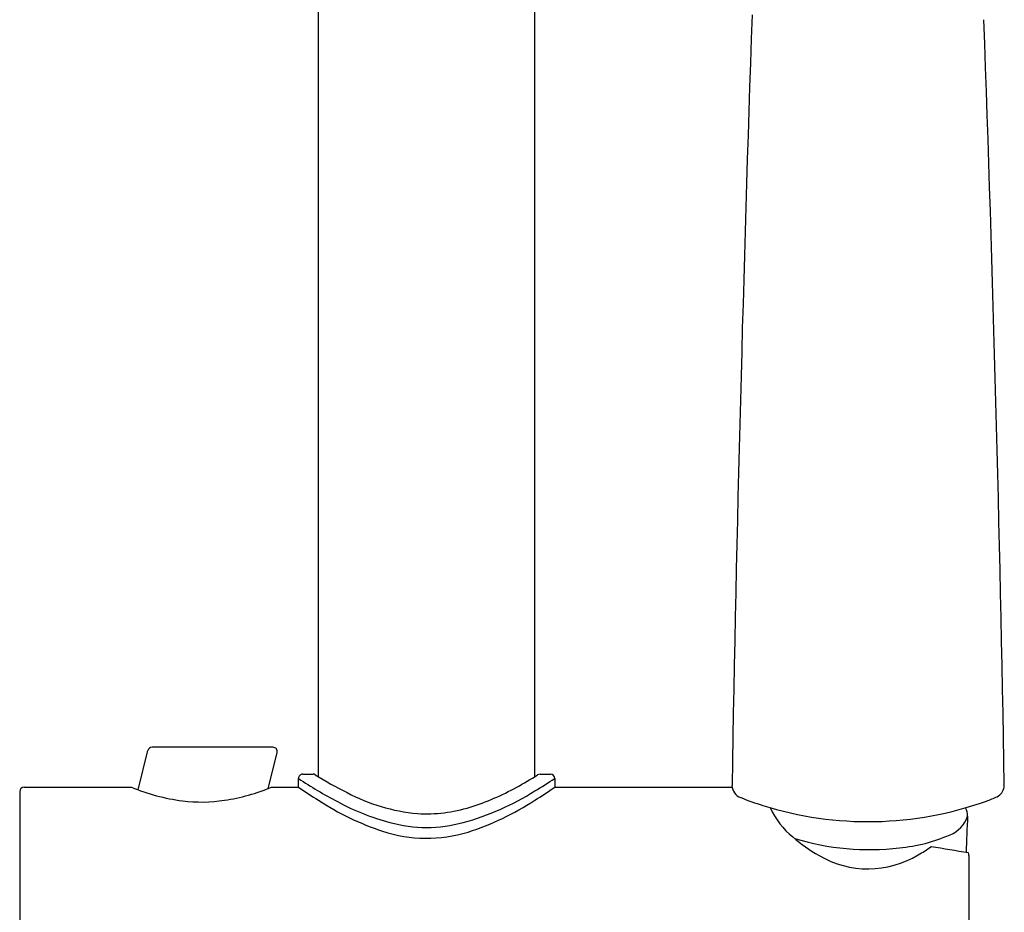
# Model space of a CAD drawing. Units: inches. Extents: x 3524.1 to 3532.7, y 256.6 to 317.9.
# Drawn here: x 3526.5 to 3531, y 297.5 to 301.6 of the extents above; entities that cross this region are included whole.
import ezdxf

# ---------------------------------------------------------------- set-up
doc = ezdxf.new("R2010")
doc.units = ezdxf.units.IN
doc.header["$LTSCALE"] = 0.64311
doc.header["$MEASUREMENT"] = 0
doc.layers.get('0').update_dxf_attribs({"color": 255, "linetype": 'CONTINUOUS'})

msp = doc.modelspace()

# ---------------------------------------------------------------- linework, layer by layer
for p, q in [((3527.8524, 298.1349), (3527.8524, 305.6894)), ((3528.8366, 298.1349), (3528.8366, 302.0532)), ((3527.0323, 298.0749), (3527.0768, 298.2532)), ((3527.6458, 298.2681), (3527.0959, 298.2681)), ((3527.6242, 298.0807), (3527.6649, 298.2437)), ((3527.7815, 298.1461), (3527.8287, 298.1461)), ((3528.8602, 298.1461), (3528.9075, 298.1461)), ((3527.7618, 298.087), (3527.7618, 298.1264)), ((3528.9272, 298.1264), (3528.9272, 298.087)), ((3526.4941, 298.0673), (3526.4941, 296.5319)), ((3526.5138, 298.087), (3527.0019, 298.087)), ((3527.6398, 298.087), (3527.7618, 298.087)), ((3528.9272, 298.087), (3529.7338, 298.087)), ((3530.8099, 297.7762), (3530.8099, 296.5392))]:
    msp.add_line(p, q)
for centre, radius, start, end in [((3732.8081, 294.554), 203.1058, 178.012093, 179.001153), ((3350.2419, 295.0308), 180.7555, 0.972124, 2.075542), ((3527.0958, 298.2484), 0.0197, 89.9656, 166.0027), ((3527.6458, 298.2484), 0.0197, 345.9975, 90.024), ((3527.7815, 298.1264), 0.0197, 89.9994, 180.0001), ((3527.8287, 298.1266), 0.0194, 60.9996, 89.9994), ((3528.8604, 298.1256), 0.0204, 90.555, 123.4219), ((3528.9075, 298.1264), 0.0197, 0.0012, 90), ((3528.9266, 299.8793), 2.1046, 236.3965, 241.9992), ((3528.7677, 299.6243), 1.7483, 237.8796, 243.3316), ((3527.8503, 299.7411), 1.8849, 298.6506, 302.0032), ((3527.7949, 299.8192), 2.0363, 300.7671, 303.7808), ((3526.5138, 298.0673), 0.0197, 90, 180), ((3527.344, 298.8985), 0.8806, 247.1455, 262.8436), ((3527.2899, 298.9253), 0.9084, 278.5921, 292.6518), ((3529.1659, 300.1222), 2.4725, 235.3972, 237.9093), ((3528.3805, 298.8128), 0.8495, 242.1048, 264.7268), ((3528.1828, 299.1127), 1.2312, 285.4763, 302.0758), ((3528.209, 299.0632), 1.1181, 287.3684, 299.1719), ((3527.5233, 300.1219), 2.4722, 302.0903, 304.6028), ((3529.7919, 298.0954), 0.0588, 180.8348, 251.3095), ((3530.9118, 298.0965), 0.0597, 297.4042, 350.858), ((3530.9142, 298.0961), 0.0572, 350.8957, 0.9532), ((3527.3213, 298.7179), 0.6986, 262.8436, 278.5921), ((3528.5513, 299.1011), 1.2811, 236.9395, 251.4872), ((3528.4538, 298.9711), 1.0808, 241.5262, 255.1987), ((3528.1488, 299.0804), 1.2577, 287.7977, 303.1506), ((3530.2208, 299.1294), 1.178, 247.6604, 252.8583), ((3530.352, 299.5208), 1.5907, 252.4971, 289.7714), ((3530.6822, 298.614), 0.6257, 289.4101, 294.2544), ((3528.3422, 298.6411), 0.6754, 266.6199, 287.2728), ((3530.2315, 298.1388), 0.3558, 204.0705, 231.4938), ((3530.7357, 297.9579), 0.0688, 358.0849, 30.6393), ((3528.3445, 298.537), 0.6332, 254.7257, 285.2784), ((3530.6735, 297.9979), 0.1376, 291.7949, 342.086), ((3537.0293, 297.6286), 6.2335, 176.99323, 178.52059), ((3528.3442, 298.4986), 0.6441, 251.9331, 287.0682), ((3530.4505, 298.359), 0.6654, 228.5376, 241.1282), ((3530.3558, 298.9439), 1.1413, 252.744, 276.9654), ((3530.4285, 298.5461), 0.7379, 275.1053, 293.655), ((3530.2186, 298.4156), 0.7321, 299.5757, 304.9144), ((3530.6445, 297.7879), 0.0282, 102.2603, 104.1928), ((3528.32, 283.0586), 14.9379, 80.40824, 81.07098), ((3530.6987, 297.774), 0.1112, 1.1189, 7.0463), ((3530.3525, 298.1538), 0.4385, 239.3956, 301.2489)]:
    msp.add_arc(centre, radius, start, end)

doc.saveas('drawing.dxf')
